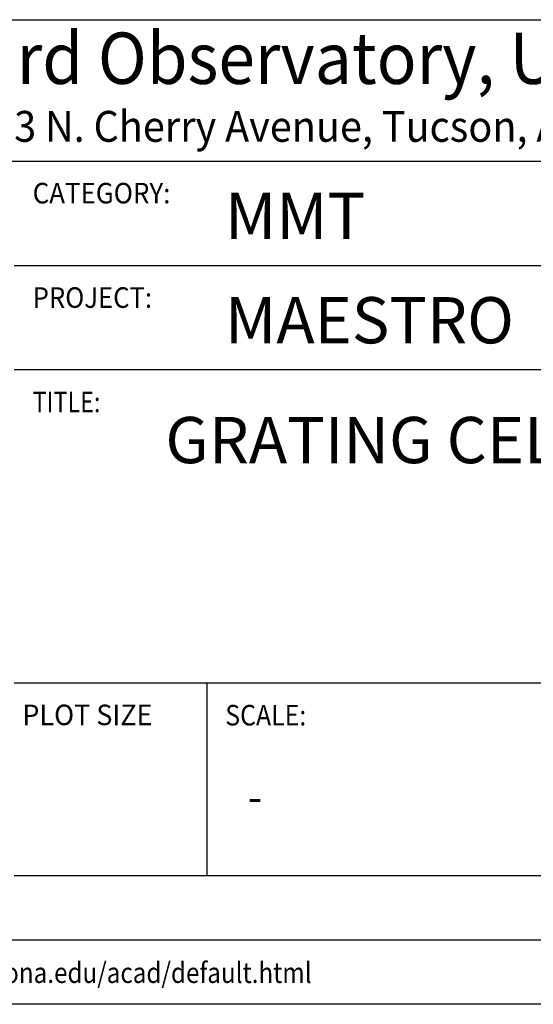
# Model space of a CAD drawing. Extents: x 0.4 to 16.9, y 0.2 to 10.8.
# Drawn here: x 13.3 to 14.5, y 0.2 to 2.5 of the extents above; entities that cross this region are included whole.
import ezdxf
from ezdxf.enums import TextEntityAlignment as Align

# ---------------------------------------------------------------- set-up
doc = ezdxf.new("R2010")
doc.units = 0
doc.header["$MEASUREMENT"] = 0
for name, color, linetype in [('4', 7, 'CONTINUOUS'), ('DIM', 2, 'CONTINUOUS'), ('TITLE', 1, 'CONTINUOUS'), ('TXT', 2, 'CONTINUOUS')]:
    doc.layers.add(name, color=color, linetype=linetype)
doc.styles.get("Standard").update_dxf_attribs({"font": 'monotxt.shx'})

# ---------------------------------------------------------------- blocks, each defined once
blk = doc.blocks.new('SBTIT00')
at = {"layer": 'TXT', "color": 7, "linetype": 'Continuous'}
for p, q in [((11.1, 2.2988), (16.5, 2.2988)), ((11.1, 1.9688), (16.5, 1.9688)), ((12.9, 1.725), (16.5, 1.725)), ((16.5, 1.4812), (12.9, 1.4812)), ((16.5, 0.75), (12.9, 0.75)), ((13.35, 0.75), (13.35, 0.3)), ((16.5, 0.3), (12.9, 0.3)), ((15.6, 0.15), (11.1, 0.15)), ((16.5, 0), (0, 0))]:
    blk.add_line(p, q, dxfattribs=at)
at = {"layer": '4', "color": 4, "linetype": 'Continuous', "flags": 4}
for tag, width, p in [('ACAD', 0.55, (9.85, 1.9279)), ('MECH', 0.55, (10.35, 1.9279)), ('IDEAS', 0.55, (10.85, 1.9279)), ('DRAFTER', 0.55, (11.6625, 1.5349)), ('TOLA', 0.4, (9.225, 1.3601)), ('CHECKER', 0.55, (11.6625, 1.2974)), ('CHECK_DATE', 0.55, (12.5625, 1.2974)), ('APP_1_DATE', 0.55, (12.5625, 1.0599)), ('APP_2_DATE', 0.55, (12.5625, 0.8224)), ('APP_3_DATE', 0.55, (12.5625, 0.5849)), ('APP_4_DATE', 0.55, (12.5625, 0.3474)), ('REV_LTR', 1.75, (16.2681, 0.3556))]:
    blk.add_attdef(tag, text='', height=0.12, dxfattribs=dict(at, width=width)).set_placement(p, align=Align.CENTER)
for tag, p, width in [('CATEGORY_NAME', (13.3925, 1.7868), 0.9), ('PROJECT_NAME', (13.3925, 1.5431), 0.9), ('TOLX', (8.5644, 1.3601), 0.4), ('TOLXX', (8.5644, 1.2824), 0.4), ('TITLE1', (13.2531, 1.2633), 0.9), ('TOLXXX', (8.5644, 1.2047), 0.4), ('TITLE2', (13.2531, 1.0555), 0.9), ('TITLE3', (13.2531, 0.8478), 0.9), ("MAT'L_1", (8.1475, 0.5252), 0.7), ('SCALE', (13.4451, 0.4484), 0.6), ("MAT'L_2", (8.1475, 0.3641), 0.7), ('DWG_NO.', (14.3444, 0.3765), 1.25), ('S2', (16.3075, 0.1182), 0.5), ('FINISH', (8.1769, 0.0433), 0.7)]:
    blk.add_attdef(tag, p, '', height=0.12, dxfattribs=dict(at, width=width))
at = {"layer": '4', "color": 4, "linetype": 'Continuous', "width": 0.55, "flags": 4}
for tag, p in [('NA6', (9.69, 1.7435)), ('UO6', (10.44, 1.7435)), ('NA5', (9.69, 1.5215)), ('UO5', (10.44, 1.5215)), ('NA4', (9.69, 1.2994)), ('UO4', (10.44, 1.2994)), ('NA3', (9.69, 1.0773)), ('UO3', (10.44, 1.0773)), ('NA2', (9.69, 0.8552)), ('UO2', (10.44, 0.8552)), ('NA1', (9.69, 0.6331)), ('UO1', (10.44, 0.6331))]:
    blk.add_attdef(tag, text='', height=0.12, dxfattribs=at).set_placement(p, align=Align.MIDDLE_LEFT)
at = {"layer": 'DIM', "color": 2, "linetype": 'Continuous'}
for s, height, width, p in [('Steward Observatory, University of Arizona', 0.12, 0.940452, (13.999, 2.1488)), ('933 N. Cherry Avenue, Tucson, AZ  85721   (520)621-7659', 0.072, 0.942309, (13.999, 2.0137))]:
    blk.add_text(s, height=height, dxfattribs=dict(at, width=width)).set_placement(p, align=Align.CENTER)
for s, width, p in [('CATEGORY:', 0.925889, (12.943, 1.8698)), ('PROJECT:', 0.916625, (12.943, 1.626)), ('TITLE:', 0.833167, (12.943, 1.3822)), ('PLOT SIZE', 0.962889, (12.9189, 0.6517)), ('SCALE:', 0.888833, (13.393, 0.651)), ('http://davinci.as.arizona.edu/acad/default.html', 0.865191, (12.3265, 0.0498))]:
    blk.add_text(s, height=0.048, dxfattribs=dict(at, width=width)).set_placement(p)

msp = doc.modelspace()

# ---------------------------------------------------------------- block references
at = {"layer": 'TITLE'}
ref = msp.add_blockref('SBTIT00', (0.375, 0.25), dxfattribs=at)
ref.add_attrib('CATEGORY NAME:', 'MMT', (13.76755, 2.0368), dxfattribs={"color": 4, "linetype": 'Continuous', "height": 0.108})
ref.add_attrib('PROJECT NAME:', 'MAESTRO', (13.76755, 1.79305), dxfattribs={"color": 4, "linetype": 'Continuous', "height": 0.108})
ref.add_attrib('TITLE 1:', 'GRATING CELL-STRUCTURAL', (13.62807, 1.5133), dxfattribs={"color": 4, "linetype": 'Continuous', "height": 0.108})
ref.add_attrib('DRAWING SCALE:', '-', (13.8201, 0.69845), dxfattribs={"color": 4, "linetype": 'Continuous', "height": 0.072})

doc.saveas('drawing.dxf')
